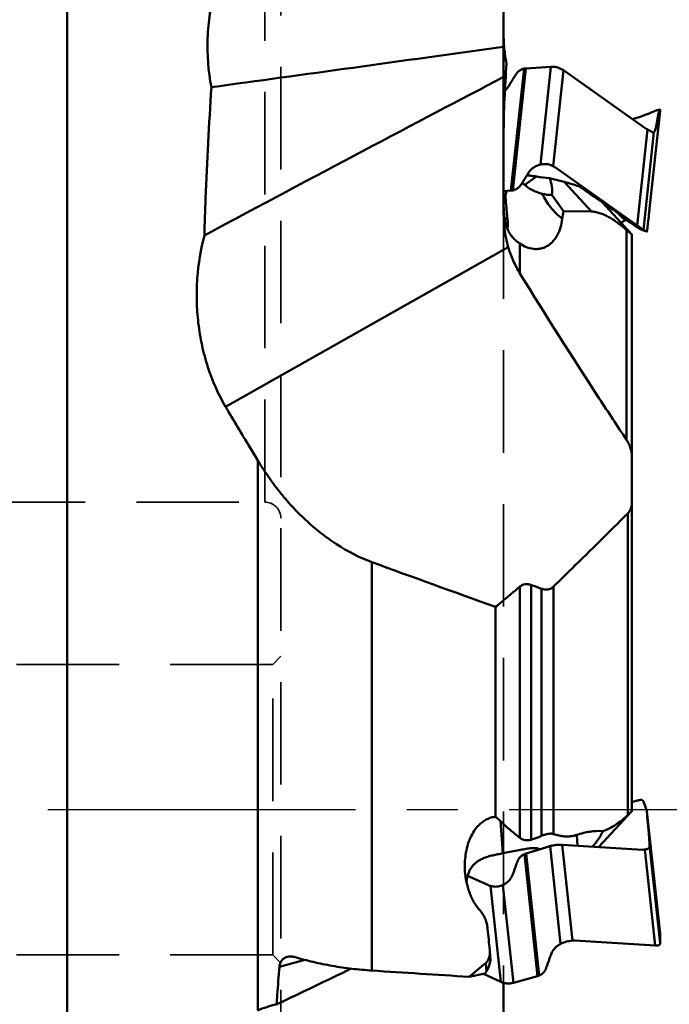
# Model space of a CAD drawing. Units: millimetres. Extents: x -36 to 115, y -180 to 230.
# Drawn here: x 24 to 64, y -63 to -2 of the extents above; entities that cross this region are included whole.
import ezdxf

# ---------------------------------------------------------------- set-up
doc = ezdxf.new("R2010")
doc.units = ezdxf.units.MM
doc.linetypes.add('CENTER2', pattern=[28.575, 19.05, -3.175, 3.175, -3.175])
doc.linetypes.add('DASHED2', pattern=[9.525, 6.35, -3.175])
for name, color, linetype, lineweight in [('1', 4, 'Continuous', 50), ('2', 7, 'Continuous', 25), ('sk3', 1, 'DASHED2', 35), ('sk4', 2, 'CENTER2', 25)]:
    doc.layers.add(name, color=color, linetype=linetype, lineweight=lineweight)
doc.styles.add('simplex', font='txt.shx', dxfattribs={"height": 3.5})
doc.dimstyles.new('コピー - ISO-25', dxfattribs={"dimscale": 0, "dimtxt": 3.5, "dimasz": 3.5, "dimexe": 1.5, "dimexo": 0, "dimgap": 2.3, "dimtad": 1, "dimdec": 8, "dimdsep": 46, "dimtxsty": 'simplex', "dimcen": 0.09, "dimclrd": 256, "dimclre": 256, "dimclrt": 256, "dimadec": 0, "dimazin": 0, "dimtfac": 1, "dimtofl": 0, "dimtmove": 0, "dimatfit": 3, "dimfxl": 1, "dimtolj": 1, "dimlwd": -1, "dimlwe": -1, "dimarcsym": 0})

# ---------------------------------------------------------------- blocks, each defined once
blk = doc.blocks.new('*D10')
at = {"layer": '2'}
for p, q in [((54.413, 158.823), (101.279, 158.823)), ((99.779, 155.323), (99.779, -158.827))]:
    blk.add_line(p, q, dxfattribs=at)
blk.add_solid([(100.362, 155.323), (99.196, 155.323), (99.779, 158.823)], dxfattribs=at)
at = {"layer": 'Defpoints', "color": 0}
for p in [(54.413, 158.823), (54.413, -158.827), (99.779, -158.827)]:
    blk.add_point(p, dxfattribs=at)
at = {"layer": '2', "insert": (95.729, -1.752), "char_height": 3.5, "attachment_point": 5, "rotation": 90, "style": 'simplex'}
blk.add_mtext('\\A1;%%c317.65 [%%c12.506"]', dxfattribs=at)
blk = doc.blocks.new('_None')
blk = doc.blocks.new('*D12')
at = {"layer": '2'}
for p, q in [((63.5, 151.459), (91.279, 151.459)), ((89.779, 147.959), (89.779, -153.341))]:
    blk.add_line(p, q, dxfattribs=at)
blk.add_solid([(90.362, 147.959), (89.196, 147.959), (89.779, 151.459)], dxfattribs=at)
at = {"layer": 'Defpoints', "color": 0}
for p in [(63.5, 151.459), (24.472, -153.341), (89.779, -153.341)]:
    blk.add_point(p, dxfattribs=at)
at = {"layer": '2', "insert": (85.729, -2.691), "char_height": 3.5, "attachment_point": 5, "rotation": 90, "style": 'simplex'}
blk.add_mtext('\\A1;%%c304.8 [%%c12.000"]', dxfattribs=at)

msp = doc.modelspace()

# ---------------------------------------------------------------- linework, layer by layer
at = {"layer": '1'}
for p, q in [((26.77159294, 143.79933386), (26.77159294, -143.79933386)), ((53.80022999, 2.75181129), (53.80022999, -13.62567219)), ((56.72880505, -4.79120402), (55.18020297, -4.89008339)), ((56.07625047, -10.84418253), (56.72880505, -4.79120402)), ((54.25530425, -12.46125531), (55.06977692, -4.90635386)), ((55.18020297, -4.89008339), (54.3657303, -12.44498483)), ((57.50117251, -5.01186656), (56.86097302, -10.95024143)), ((62.57478644, -8.59531879), (57.50117251, -5.01186656)), ((62.63492455, -7.75199622), (62.47086738, -7.81591397)), ((62.81677787, -7.6806481), (62.63492455, -7.75199622)), ((62.90345745, -7.64618267), (62.81677787, -7.6806481)), ((63.49998183, -7.51885028), (62.84763806, -13.56987333)), ((62.94778751, -7.62829994), (62.90345745, -7.64618267)), ((62.987777, -7.61190656), (62.94778751, -7.62829994)), ((63.0118933, -7.60185374), (62.987777, -7.61190656)), ((63.03389235, -7.592542), (63.0118933, -7.60185374)), ((63.05398173, -7.58389084), (63.03389235, -7.592542)), ((63.07227887, -7.57585742), (63.05398173, -7.58389084)), ((63.08897822, -7.56836436), (63.07227887, -7.57585742)), ((63.29048555, -7.47222558), (63.14300953, -7.54296535)), ((63.38524616, -7.73934014), (63.26318464, -8.39285827)), ((63.29048555, -7.47222558), (63.29070448, -7.47215192)), ((63.49311136, -7.43941727), (63.29070448, -7.47215192)), ((63.49999783, -7.51830746), (63.49548191, -7.44044377)), ((63.49998144, -7.51885393), (63.49999783, -7.51830746)), ((63.49998183, -7.51885028), (63.49999783, -7.51830746)), ((61.83026755, -8.03651529), (61.80630009, -8.05254314)), ((61.80935678, -8.05470833), (61.81145663, -8.05190882)), ((61.82163243, -8.04271798), (61.83006512, -8.03665167)), ((61.82163246, -8.04271803), (61.83214607, -8.03636356)), ((61.97566713, -7.9723629), (61.98800285, -7.96957573)), ((61.98309201, -7.97109876), (61.98800321, -7.96957748)), ((61.98800321, -7.96957748), (61.99884349, -7.96677482)), ((62.08388987, -14.62201766), (62.72408936, -8.68364279)), ((63.11490017, -8.84721507), (62.46234559, -14.90019357)), ((55.25856482, -11.51153336), (55.24862435, -11.51037029)), ((55.49078504, -11.54040158), (55.4806463, -11.5390871)), ((57.01027593, -11.03856543), (62.08388987, -14.62201766)), ((55.11982276, -12.11282536), (55.84751938, -11.58984657)), ((56.6514801, -11.68089164), (56.64660279, -11.67952694)), ((56.64749259, -11.69514266), (57.54854728, -11.92237494)), ((59.24637124, -13.76072293), (57.54854728, -11.92237494)), ((53.80022999, -12.50446225), (54.25530425, -12.46125531)), ((57.50185472, -13.73751366), (56.78868615, -12.73118074)), ((58.7767914, -12.39279671), (58.8460027, -12.44225687)), ((58.85923822, -12.4517358), (58.9518497, -12.51813832)), ((58.9518497, -12.51813832), (58.95798439, -12.52253374)), ((58.95798439, -12.52253374), (58.9642188, -12.52699949)), ((58.98350871, -12.54080935), (58.99013697, -12.54555177)), ((58.99013697, -12.54555177), (58.9968656, -12.55036442)), ((58.9968656, -12.55036442), (59.00369504, -12.55524751)), ((59.01765948, -12.56522669), (59.02479505, -12.57032291)), ((59.02479505, -12.57032291), (59.03203176, -12.57548926)), ((59.03203176, -12.57548926), (59.03936686, -12.58072362)), ((59.03936686, -12.58072362), (59.05054986, -12.5886994)), ((59.05054986, -12.5886994), (59.0619421, -12.59681872)), ((59.0619421, -12.59681872), (59.0735358, -12.60507549)), ((59.0735358, -12.60507549), (59.08929395, -12.61628788)), ((59.08929395, -12.61628788), (59.10537691, -12.62771881)), ((59.10537691, -12.62771881), (59.12591377, -12.64229617)), ((59.12591377, -12.64229617), (59.16892354, -12.67275226)), ((59.16892354, -12.67275226), (59.20611936, -12.69900787)), ((59.20611936, -12.69900787), (59.31494936, -12.77535802)), ((59.31494936, -12.77535802), (59.42462747, -12.85157559)), ((53.80022999, -13.06118628), (53.91671766, -12.97746928)), ((59.42462747, -12.85157559), (59.54282296, -12.93291794)), ((59.54282296, -12.93291794), (59.57723694, -12.95645786)), ((59.57723694, -12.95645786), (59.59792256, -12.97057828)), ((59.59792256, -12.97057828), (59.61401834, -12.98155107)), ((59.61401834, -12.98155107), (59.62966969, -12.99220905)), ((59.62966969, -12.99220905), (59.64105886, -12.99995751)), ((59.64105886, -12.99995751), (59.65211226, -13.00747191)), ((59.65211226, -13.00747191), (59.65930266, -13.01235723)), ((59.65930266, -13.01235723), (59.6698435, -13.01951484)), ((59.6698435, -13.01951484), (59.67672067, -13.02418212)), ((59.67672067, -13.02418212), (59.68348636, -13.0287718)), ((59.68348636, -13.0287718), (59.69015033, -13.03329063)), ((59.69015033, -13.03329063), (59.69672234, -13.03774533)), ((59.69672234, -13.03774533), (59.70642386, -13.04431813)), ((59.71596483, -13.05077855), (59.72225027, -13.05503267)), ((59.72225027, -13.05503267), (59.72848667, -13.05925212)), ((59.72848667, -13.05925212), (59.73467842, -13.06343993)), ((59.73467842, -13.06343993), (59.74082722, -13.06759731)), ((59.74996941, -13.07377611), (59.75601016, -13.07785717)), ((59.75601016, -13.07785717), (59.76200767, -13.08190778)), ((59.77974088, -13.09387746), (59.78556549, -13.09780678)), ((61.75022999, -15.17219029), (59.9145748, -13.18460317)), ((53.80888315, -13.62535472), (53.80811164, -13.60583156)), ((59.24637124, -13.76072293), (57.50185472, -13.73751366)), ((60.85898314, -13.84243977), (61.14261411, -14.13055209)), ((62.84744325, -13.57128596), (62.84763806, -13.56987333)), ((62.84744325, -13.57128596), (62.84763699, -13.56988325)), ((61.38563666, -14.28008115), (61.07862269, -14.44499598)), ((61.45494724, -14.32083924), (61.49225279, -14.34345414)), ((61.49225279, -14.34345414), (61.52802529, -14.36548801)), ((61.52802529, -14.36548801), (61.56170794, -14.38650557)), ((61.56170794, -14.38650557), (61.69712056, -14.47231552)), ((61.69712056, -14.47231552), (61.841314, -14.56423636)), ((61.841314, -14.56423636), (61.87850709, -14.58822183)), ((61.87850709, -14.58822183), (61.89280537, -14.59754218)), ((61.89280537, -14.59754218), (61.91483033, -14.61211809)), ((61.91483033, -14.61211809), (61.95415147, -14.63821604)), ((61.9285448, -14.59142815), (62.08388987, -14.62201766)), ((61.96706558, -14.61878879), (61.9285448, -14.59142815)), ((62.71779923, -14.69192994), (62.7917438, -14.03404508)), ((61.41205476, -14.89665498), (61.41205476, -27.88647824)), ((61.75022999, -50.90323394), (61.75022999, -15.17219387)), ((61.95415147, -14.63821604), (62.11235796, -14.74364943)), ((62.11235796, -14.74364943), (62.25612979, -14.84005665)), ((62.27643733, -14.85168771), (62.46234559, -14.90019357)), ((62.47577295, -14.92809141), (62.27643733, -14.85168771)), ((62.46234559, -14.90019357), (62.67256671, -14.99672551)), ((62.47619886, -14.92824738), (62.47577295, -14.92809141)), ((62.47619886, -14.92824738), (62.47577295, -14.92809141)), ((62.47619886, -14.92824738), (62.67436992, -14.99743511)), ((62.67256671, -14.99672551), (62.67436986, -14.99743505)), ((54.81475567, -15.74393276), (54.81475567, -17.59841439)), ((36.58134425, -25.84887277), (54.08857844, -15.96348705)), ((38.57236641, -63.23903326), (38.57236641, -29.17476162)), ((61.49350374, -51.13061212), (61.49350374, -32.45426644)), ((45.64343423, -35.46828528), (45.64343423, -60.76411106)), ((54.81123031, -52.54766326), (54.81123031, -36.98359852)), ((55.51833709, -36.88667499), (55.51833709, -52.65969401)), ((56.15008379, -52.4283725), (56.15008379, -37.1148824)), ((56.89335754, -36.98522815), (56.89335754, -52.30973052)), ((53.30515514, -51.24398866), (53.30515514, -38.24856666)), ((61.75022999, -50.33008994), (62.08388987, -50.23452674)), ((62.46234559, -50.2892299), (62.67256671, -50.86832581)), ((59.71011528, -53.11220311), (61.75022996, -50.90323397)), ((62.68087797, -50.91088058), (63.494702, -58.45976538)), ((63.49548191, -58.47276636), (62.68100924, -50.91786491)), ((53.75127791, -53.50263072), (53.61256224, -51.5146401)), ((62.71779923, -51.43630309), (62.7917438, -52.25335307)), ((58.37420224, -53.03004604), (58.32789614, -52.36641446)), ((59.96026637, -52.12446445), (60.11749827, -52.06811115)), ((62.40262666, -53.27778937), (57.42896773, -52.97191523)), ((57.42896773, -52.97191523), (58.06916721, -58.9102901)), ((62.84744325, -53.02237236), (63.49999783, -59.07535086)), ((55.90519311, -61.1110518), (55.09072044, -53.55615035)), ((56.67731344, -53.06239894), (55.19553251, -53.51782463)), ((55.19553251, -53.51782463), (56.01000517, -61.07272607)), ((55.60676633, -53.39133912), (56.60414849, -53.07412617)), ((56.60414849, -53.07412617), (56.67731344, -53.06239894)), ((57.32986802, -59.11537744), (56.67731344, -53.06239894)), ((63.18578983, -59.20914629), (62.54559034, -53.27077142)), ((52.8262464, -55.46559235), (51.56843572, -54.89383715)), ((53.76008572, -55.46857692), (54.4126403, -61.52155542)), ((53.62471428, -61.46077468), (52.98451479, -55.52239981)), ((63.49999783, -59.07535086), (63.49548191, -58.47276636)), ((58.2121309, -58.90327215), (63.18578983, -59.20914629)), ((52.98913665, -60.1291068), (52.94853318, -59.54720194)), ((41.48054948, -60.10265956), (39.90731325, -60.53886121)), ((52.7327169, -60.8327927), (52.69598885, -60.30642805)), ((52.65837108, -60.94723951), (51.6547216, -61.15277941)), ((52.54573012, -60.97030754), (53.62471428, -61.46077468)), ((52.65837108, -60.94723951), (52.7327169, -60.8327927)), ((53.80022999, -61.52388339), (53.80022999, -72.54738795)), ((54.4126403, -61.52155542), (55.90519311, -61.1110518))]:
    msp.add_line(p, q, dxfattribs=at)
for points in [[(62.47086738, -7.81591397), (62.43332849, -7.83025525), (62.41394575, -7.83752573), (62.39383467, -7.844964), (62.37281468, -7.85262792), (62.35106848, -7.8604414), (62.32877008, -7.86833199), (62.30597584, -7.87626836), (62.28262649, -7.88425804), (62.25872092, -7.8922858), (62.23438752, -7.90029201), (62.20948567, -7.90830392), (62.18360422, -7.91642631), (62.15650859, -7.92469372), (62.12839549, -7.93300125), (62.09949557, -7.94123653), (62.06927578, -7.94948363), (62.0381686, -7.95749168), (62.0079081, -7.96472501)], [(63.14300953, -7.54296535), (63.11130036, -7.55803419), (63.1042132, -7.56135945), (63.096768, -7.56480531), (63.08897822, -7.56836436)], [(61.97335441, -7.97296736), (61.96213904, -7.97602667), (61.95027663, -7.97953484), (61.93775796, -7.98357341), (61.9246043, -7.9882238), (61.91086905, -7.99356227), (61.89652568, -7.99970149), (61.88165246, -8.00671416), (61.86644991, -8.01460215), (61.85098222, -8.02341531), (61.83520142, -8.03325895), (61.83005913, -8.03665653)], [(62.0079081, -7.96472501), (61.99711802, -7.96716142), (61.98722165, -7.96947377), (61.97700727, -7.97201771), (61.97335441, -7.97296736)], [(58.45300099, -12.19135856), (58.52895137, -12.23725225), (58.60695427, -12.28527055)], [(58.60695427, -12.28527055), (58.68252157, -12.33258105), (58.75568279, -12.37914078), (58.7767914, -12.39279671)], [(58.8460027, -12.44225687), (58.85032439, -12.44535109), (58.85251914, -12.44692281)], [(58.85251914, -12.44692281), (58.85697622, -12.45011529), (58.85923822, -12.4517358)], [(58.9642188, -12.52699949), (58.96737232, -12.52925794), (58.97375282, -12.53382649)], [(58.97375282, -12.53382649), (58.97698005, -12.53613675), (58.98350871, -12.54080935)], [(59.00369504, -12.55524751), (59.00714787, -12.55771564), (59.01765948, -12.56522669)], [(59.70642386, -13.04431813), (59.70961987, -13.04648262), (59.71596483, -13.05077855)], [(59.74082722, -13.06759731), (59.74388543, -13.06966455), (59.74996941, -13.07377611)], [(59.76200767, -13.08190778), (59.76499023, -13.0839217), (59.7709229, -13.08792674)], [(59.7709229, -13.08792674), (59.77387304, -13.08991789), (59.77974088, -13.09387746)], [(59.78556549, -13.09780678), (59.78846159, -13.0997601), (59.79422135, -13.10364411)], [(59.79422135, -13.10364411), (59.79708501, -13.1055748), (59.80277991, -13.10941359)], [(59.80277991, -13.10941359), (59.80561113, -13.11132169), (59.81124114, -13.11511532)], [(59.81124114, -13.11511532), (59.81403991, -13.11700087), (59.81960499, -13.12074943)], [(59.81960499, -13.12074943), (59.82237128, -13.12261245), (59.82512676, -13.12446797), (60.05254503, -13.27721778)], [(61.14256693, -14.13050404), (61.1451261, -14.13308085), (61.15436526, -14.14195112), (61.16362679, -14.15021812), (61.17282991, -14.15787716), (61.18179159, -14.16485551), (61.19042249, -14.17117152), (61.19858172, -14.17681159)], [(61.19865828, -14.17686447), (61.20269061, -14.17955713), (61.20731634, -14.18259691), (61.21182761, -14.18550797), (61.21624877, -14.18830663), (61.22063125, -14.19102475), (61.22498292, -14.19366549), (61.2293159, -14.19623421), (61.2336881, -14.19876185), (61.23810477, -14.20124672), (61.2425806, -14.2036919), (61.24718907, -14.20613013), (61.25193987, -14.20855682), (61.25664696, -14.21087211)], [(61.25663891, -14.2108685), (61.25953287, -14.21226928), (61.27339229, -14.21910927), (61.28753733, -14.22629976), (61.30280943, -14.23426995), (61.31963058, -14.24324764), (61.33758169, -14.25302167), (61.3562501, -14.26338227), (61.37586553, -14.27446636), (61.39621524, -14.28615993), (61.41626052, -14.29785217), (61.43572918, -14.30935539), (61.45494724, -14.32083924)]]:
    msp.add_lwpolyline(points, dxfattribs=at)
for centre, major_axis, ratio, start_param, end_param in [((948.93073011, 146.8791126), (975.61544493, 159.67898123), 0.009875069, 3.4995241557, 3.5490185418), ((-772.05244716, -478.82844858), (853.9017951, 486.77012063), 0.0093151797, 0.2517633877, 0.3265759331), ((55.61068265, -10.79975757), (4.41750659, -0.71192082), 0.1664430552, 4.7928259689, 4.9760343865), ((52.26101003, -13.2070901), (4.47250258, 1.27227843), 0.6365353229, 6.0161322466, 6.3691261922), ((54.91454844, -12.53323893), (4.73506312, -0.51047383), 0.221301941, 0.7509992559, 1.0049432727), ((60.32457398, -7.41199248), (4.78712403, 4.87960692), 0.4423036207, 3.3838045747, 3.5500939485), ((475.32824744, 0), (601.27435202, -87.07412049), 0.2203232666, 3.9487181566, 3.9667505945), ((475.32824744, 0), (594.45116334, -86.08601389), 0.2203232666, 3.9606548981, 3.9621533065), ((59.50570898, 37.47387723), (1.41142486, 91.4217361), 0.1003645566, 3.3278948873, 3.3432056638), ((42.04394335, 0), (-18.11562123, 158.52825185), 0.0275860327, 4.3244472107, 4.3335013166), ((316.88176871, 0), (318.56881186, 140.6789855), 0.2294051326, 2.4401563436, 2.4459360406), ((52.50240267, -60.3366505), (0.25537963, 0.80072578), 0.5017979732, 4.2127125118, 5.0246171259), ((52.4865931, -60.11007715), (0.50254573, -0.0351954), 0.477858619, 5.9924412108, 6.3502227051), ((-133.16219249, -155.39566135), (379.46836939, 185.95055325), 0.0187383912, 1.0747973192, 1.0885325081), ((164.39639036, 0), (2266.30827176, -143.16555331), 0.0300406736, 4.6618634763, 4.6645193965)]:
    msp.add_ellipse(centre, major_axis=major_axis, ratio=ratio, start_param=start_param, end_param=end_param, dxfattribs=at)
for points, knots in [([(35.69880458, -6.05522038), (35.5041156, -5.05944654), (35.38706997, -3.52519619), (35.57423354, -1.51146771), (35.88058591, -0.04871999), (36.34361797, 1.33302129), (36.95075138, 2.60510816), (37.6865108, 3.74071954), (38.26601714, 4.40773822), (38.57236641, 4.7087124)], [0, 0, 0, 0, 0.2632089066, 0.3946042845, 0.5239168352, 0.6499659621, 0.7717696122, 0.8885921138, 1, 1, 1, 1]), ([(53.98952514, -4.58225743), (53.91865664, -4.28762387), (53.82295634, -3.67820994), (53.80022999, -3.06325065), (53.80022999, -2.75181129)], [0, 0, 0, 0, 0.4931628005, 1, 1, 1, 1]), ([(53.80142766, -8.98144413), (53.80593013, -8.24913202), (53.84090885, -6.78119763), (53.9307843, -5.31557007), (53.98952514, -4.58225743)], [0, 0, 0, 0, 0.4988638823, 1, 1, 1, 1]), ([(57.50117251, -5.01186656), (57.44970416, -4.97551489), (57.33748833, -4.90836249), (57.1504142, -4.83366841), (56.94417226, -4.79039944), (56.80080959, -4.78660648), (56.72880505, -4.79120402)], [0, 0, 0, 0, 0.2310881208, 0.477453173, 0.7353926503, 1, 1, 1, 1]), ([(54.54845674, -5.28051332), (54.53932056, -5.29523882), (54.52148734, -5.32496839), (54.48567927, -5.38430245), (54.44018304, -5.45801991), (54.38627891, -5.54688829), (54.33215113, -5.63563748), (54.27804018, -5.72439671), (54.22409828, -5.81324593), (54.17869617, -5.88702149), (54.14283549, -5.94632385), (54.12496058, -5.97602369), (54.11585129, -5.99076474)], [0, 0, 0, 0, 0.0625139167, 0.1250546131, 0.2499995484, 0.3750034133, 0.5000001508, 0.6249975036, 0.7500007523, 0.8749575186, 0.9374894358, 1, 1, 1, 1]), ([(55.06977692, -4.90635386), (55.04303189, -4.91264552), (54.99000457, -4.9275407), (54.8875748, -4.9678514), (54.76782758, -5.03691725), (54.64345382, -5.1460062), (54.57723335, -5.23413187), (54.54845676, -5.28051333)], [0, 0, 0, 0, 0.125266225, 0.2506590546, 0.501177536, 0.7511406122, 1, 1, 1, 1]), ([(35.26288517, -15.23417265), (35.28589543, -14.46960444), (35.39139895, -11.40822087), (35.55017604, -8.34868058), (35.69880458, -6.05522038)], [0, 0, 0, 0, 0.2497120688, 1, 1, 1, 1]), ([(54.11585129, -5.99076474), (54.09981077, -6.01710004), (54.03151801, -6.12026214), (53.94785077, -6.21317604), (53.87863796, -6.2750413)], [0, 0, 0, 0, 0.2493444021, 1, 1, 1, 1]), ([(63.48703938, -7.44182407), (63.48234308, -7.44432867), (63.47270253, -7.45322873), (63.4604858, -7.47237676), (63.44784629, -7.49920288), (63.42915795, -7.54950866), (63.40711351, -7.63030207), (63.39263609, -7.70018246), (63.38524616, -7.73934015)], [0, 0, 0, 0, 0.050086661, 0.1203184667, 0.2131581182, 0.3285649282, 0.6250024173, 1, 1, 1, 1]), ([(63.49311134, -7.43941713), (63.49271405, -7.43948195), (63.49059114, -7.44001506), (63.48860993, -7.44098647), (63.48703938, -7.44182407)], [0, 0, 0, 0, 0.1844455757, 1, 1, 1, 1]), ([(63.49548191, -7.44044377), (63.49545512, -7.44006465), (63.49475394, -7.43913355), (63.49368049, -7.43932428), (63.49311134, -7.43941713)], [0, 0, 0, 0, 0.397248549, 1, 1, 1, 1]), ([(61.81145663, -8.05190882), (61.81207889, -8.0511795), (61.81520288, -8.04782993), (61.81876106, -8.04491745), (61.82163243, -8.04271798)], [0, 0, 0, 0, 0.2095218514, 1, 1, 1, 1]), ([(63.26318464, -8.39285828), (63.25252035, -8.44995496), (63.23118776, -8.5528336), (63.1992622, -8.67266219), (63.17228677, -8.74940797), (63.1537462, -8.79227315), (63.13561649, -8.8245118), (63.12191726, -8.84135149), (63.11490017, -8.84721507)], [0, 0, 0, 0, 0.3611968892, 0.6532035133, 0.7701881332, 0.8668583516, 0.9431349892, 1, 1, 1, 1]), ([(62.72408936, -8.68364279), (62.71145816, -8.67691289), (62.66046701, -8.64965624), (62.61034016, -8.6204301), (62.57478644, -8.59531879)], [0, 0, 0, 0, 0.2474457547, 1, 1, 1, 1]), ([(63.09602521, -8.85534484), (63.0886443, -8.85650309), (63.07119095, -8.8555898), (63.04261547, -8.8479784), (63.00782946, -8.83431581), (62.94682099, -8.80535208), (62.85198058, -8.75343989), (62.77077795, -8.70852076), (62.724087, -8.68364367)], [0, 0, 0, 0, 0.0543004613, 0.1247998434, 0.2145321563, 0.3254671053, 0.6154915077, 1, 1, 1, 1]), ([(63.11489682, -8.84721576), (63.11362132, -8.84828156), (63.10800168, -8.85232345), (63.1011996, -8.85453286), (63.09602521, -8.85534484)], [0, 0, 0, 0, 0.2408989087, 1, 1, 1, 1]), ([(55.32557953, -11.3864912), (55.36691169, -11.32007223), (55.46339373, -11.19477923), (55.64173028, -11.03775746), (55.84809055, -10.9170317), (55.99896729, -10.86364071), (56.07625047, -10.84418253)], [0, 0, 0, 0, 0.2476381784, 0.4968617288, 0.7477217904, 1, 1, 1, 1]), ([(56.07625018, -10.84418237), (56.08618548, -10.8416809), (56.12576677, -10.83233791), (56.1659022, -10.82534483), (56.19607438, -10.82145912)], [0, 0, 0, 0, 0.2519347908, 1, 1, 1, 1]), ([(56.19607438, -10.82145912), (56.25224112, -10.81422573), (56.36620025, -10.80905521), (56.53688839, -10.82903202), (56.70370163, -10.87560818), (56.80977315, -10.92296291), (56.86097094, -10.9502412)], [0, 0, 0, 0, 0.2471078868, 0.4951488031, 0.7468671336, 1, 1, 1, 1]), ([(56.86097302, -10.95024143), (56.87360422, -10.95697134), (56.92459537, -10.98422798), (56.97472222, -11.01345412), (57.01027593, -11.03856543)], [0, 0, 0, 0, 0.2474457547, 1, 1, 1, 1]), ([(54.8904544, -12.08571842), (54.89964496, -12.07122517), (54.91758084, -12.04194989), (54.95359541, -11.9835292), (54.99936021, -11.9109698), (55.05357644, -11.8234764), (55.1080199, -11.73610642), (55.16244628, -11.64872604), (55.21670091, -11.56125247), (55.26237027, -11.48863287), (55.2984382, -11.43024502), (55.31641628, -11.40100059), (55.32557954, -11.3864912)], [0, 0, 0, 0, 0.0625148278, 0.1250579107, 0.2499995766, 0.3750036424, 0.50000016, 0.6249973295, 0.7500007424, 0.8749549439, 0.9374887243, 1, 1, 1, 1]), ([(55.4806463, -11.5390871), (55.46217559, -11.53669691), (55.38818493, -11.52722113), (55.31414452, -11.51813392), (55.25856491, -11.51153309)], [0, 0, 0, 0, 0.2496780939, 1, 1, 1, 1]), ([(55.67163987, -11.56468764), (55.6566023, -11.56260193), (55.59634385, -11.55431082), (55.53604942, -11.54628115), (55.49078504, -11.54040158)], [0, 0, 0, 0, 0.2495886475, 1, 1, 1, 1]), ([(55.84751938, -11.58984657), (55.83290414, -11.58769194), (55.77430474, -11.57911745), (55.71566856, -11.57079443), (55.67163987, -11.56468764)], [0, 0, 0, 0, 0.2494488624, 1, 1, 1, 1]), ([(54.3657303, -12.44498483), (54.3926233, -12.43950773), (54.44594163, -12.4262304), (54.54896875, -12.38900903), (54.6695261, -12.32347573), (54.79487175, -12.21776381), (54.86153012, -12.13133119), (54.89045438, -12.08571841)], [0, 0, 0, 0, 0.1260849625, 0.2519510112, 0.5025448698, 0.7518710805, 1, 1, 1, 1]), ([(55.11982276, -12.11282536), (55.09487143, -12.08833996), (55.03884832, -12.04475088), (54.97414681, -12.01560207), (54.94055953, -12.00476794)], [0, 0, 0, 0, 0.4976312388, 1, 1, 1, 1]), ([(56.19484871, -12.65701334), (56.09815029, -12.63062318), (55.90567829, -12.57027635), (55.62461521, -12.45489346), (55.3558639, -12.30914989), (55.19261768, -12.18426096), (55.11982276, -12.11282536)], [0, 0, 0, 0, 0.2472835384, 0.4970497557, 0.7483842146, 1, 1, 1, 1]), ([(54.00956069, -12.48482854), (53.97048465, -12.55816413), (53.92609363, -12.67820273), (53.90577524, -12.8470839), (53.91032873, -12.93401326), (53.91671766, -12.97746928)], [0, 0, 0, 0, 0.490098869, 0.7409438152, 1, 1, 1, 1]), ([(57.43765324, -14.19874719), (57.30446265, -14.09879174), (57.05028111, -13.88220052), (56.71241305, -13.51260892), (56.42271357, -13.10359121), (56.26459325, -12.80874791), (56.19484871, -12.65701334)], [0, 0, 0, 0, 0.2498500924, 0.4995271946, 0.7494442843, 1, 1, 1, 1]), ([(53.80811164, -13.60583156), (53.80657479, -13.56574119), (53.80148574, -13.40211033), (53.80022999, -13.23838441), (53.80022999, -13.11479932)], [0, 0, 0, 0, 0.2450740178, 1, 1, 1, 1]), ([(53.91671766, -12.97746928), (53.93402169, -13.09516723), (53.95786422, -13.3260084), (53.98443253, -13.66374125), (54.01159293, -13.98277446), (54.03420646, -14.18879602), (54.04709045, -14.28828363)], [0, 0, 0, 0, 0.2709041146, 0.5281209161, 0.7715539528, 1, 1, 1, 1]), ([(61.92854478, -14.59142814), (61.75951261, -14.47328988), (61.16474042, -14.05721669), (60.57060886, -13.64022794), (60.05254503, -13.27721778)], [0, 0, 0, 0, 0.2841110253, 1, 1, 1, 1]), ([(53.80022999, -13.62567219), (53.80022999, -13.82599362), (53.80914969, -14.22443348), (53.85574259, -14.81708921), (53.94243555, -15.3985672), (54.03323379, -15.77796094), (54.08857844, -15.96348705)], [0, 0, 0, 0, 0.2543112887, 0.5057136041, 0.7542150942, 1, 1, 1, 1]), ([(54.5549629, -15.54569913), (54.49049053, -15.48925634), (54.36923329, -15.37022702), (54.21249444, -15.1711415), (54.08416236, -14.95416347), (53.94780375, -14.63656444), (53.86674113, -14.28679075), (53.82433829, -13.91812613), (53.81291653, -13.72442195), (53.80888315, -13.62535472)], [0, 0, 0, 0, 0.1210060299, 0.2392527654, 0.3568290234, 0.4759486146, 0.7261557467, 0.8599847222, 1, 1, 1, 1]), ([(61.41205476, -14.89665498), (61.24831262, -14.75324961), (60.99678024, -14.54761368), (60.64571573, -14.29988349), (60.37819722, -14.13300281), (60.10455599, -13.98775376), (59.82460767, -13.86961593), (59.53881478, -13.78645178), (59.34317765, -13.76201388), (59.2463712, -13.76072293)], [0, 0, 0, 0, 0.2623562822, 0.3910228295, 0.5177064203, 0.6421469912, 0.7640756939, 0.8833049353, 1, 1, 1, 1]), ([(62.7917438, -14.03404507), (62.79818826, -13.97670866), (62.80990645, -13.87345838), (62.82583322, -13.73752033), (62.83677913, -13.64790067), (62.84358294, -13.5968936), (62.84623165, -13.57857813), (62.84744325, -13.57128596)], [0, 0, 0, 0, 0.3713496486, 0.6687974271, 0.8809077921, 0.9524231101, 1, 1, 1, 1]), ([(53.85187688, -14.14127017), (53.8680756, -14.15415253), (53.93216111, -14.20444881), (53.99755912, -14.25307755), (54.04709045, -14.28828363)], [0, 0, 0, 0, 0.2540555085, 1, 1, 1, 1]), ([(54.04709045, -14.28828363), (54.05415471, -14.34283239), (54.06346253, -14.44514368), (54.06334188, -14.58742281), (54.05021924, -14.7047358), (54.03221887, -14.77319046), (54.0205053, -14.80170179)], [0, 0, 0, 0, 0.3182342422, 0.5935806683, 0.8216652772, 1, 1, 1, 1]), ([(57.43765324, -14.19874719), (57.41257001, -14.38088388), (57.35795816, -14.64976381), (57.23970763, -14.9895882), (57.12989382, -15.22467244), (56.99819505, -15.43815011), (56.84570755, -15.62583056), (56.67450585, -15.7841115), (56.4873653, -15.9101898), (56.28765751, -16.00235991), (56.07898046, -16.05999692), (55.86485458, -16.08345999), (55.57441226, -16.07084934), (55.2097053, -15.97418981), (54.94290214, -15.82963218), (54.81475567, -15.74393276)], [0, 0, 0, 0, 0.1455361222, 0.2160271169, 0.2844476672, 0.3505088782, 0.4140866985, 0.475276171, 0.5343982508, 0.5919686823, 0.6486216588, 0.7050195855, 0.7617719849, 0.8779688381, 1, 1, 1, 1]), ([(62.25612815, -14.84005622), (62.24893171, -14.83521949), (62.23312099, -14.82374372), (62.19589816, -14.79498533), (62.13920729, -14.74966744), (62.059131, -14.68676028), (61.99959666, -14.64225263), (61.96706558, -14.61878879)], [0, 0, 0, 0, 0.0714492085, 0.1609049905, 0.3876081499, 0.6694837801, 1, 1, 1, 1]), ([(62.08388987, -14.62201766), (62.13028306, -14.6547848), (62.19614617, -14.70319401), (62.27871022, -14.76609266), (62.33089783, -14.80621665), (62.37547213, -14.84033449), (62.41185358, -14.86759681), (62.43964647, -14.88712526), (62.45563227, -14.89711087), (62.46234559, -14.90019357)], [0, 0, 0, 0, 0.3626366318, 0.5217679523, 0.6626981777, 0.7829183803, 0.880199724, 0.9528347141, 1, 1, 1, 1]), ([(36.58134425, -25.84887277), (36.12363098, -25.07545055), (35.56981501, -23.81580071), (35.09534737, -22.04920953), (34.86672079, -20.67149865), (34.7699443, -19.28025779), (34.81306329, -17.45451691), (35.03276386, -16.10232695), (35.26288517, -15.23417265)], [0, 0, 0, 0, 0.2460746205, 0.3728237516, 0.5004117465, 0.6278031872, 0.7540831969, 1, 1, 1, 1]), ([(61.75022999, -15.17359896), (61.75022999, -15.17410683), (61.74812273, -15.17352957), (61.74666722, -15.17255616), (61.74375468, -15.1708612), (61.7404155, -15.16857737), (61.73422578, -15.16425149), (61.72473632, -15.15721485), (61.7111405, -15.14682843), (61.69472734, -15.13398554), (61.67560725, -15.11877902), (61.64512454, -15.09420504), (61.60160505, -15.05849359), (61.54385302, -15.01019255), (61.47969138, -14.9555341), (61.43514379, -14.91687636), (61.41205476, -14.89665498)], [0, 0, 0, 0, 0.0034810665, 0.0083755945, 0.0155382628, 0.0249882896, 0.0367234376, 0.0669925263, 0.1061528488, 0.1539058505, 0.2098681826, 0.2735896306, 0.4222840401, 0.5957266887, 0.7896279227, 1, 1, 1, 1]), ([(62.27643733, -14.85168771), (62.27336614, -14.85051055), (62.26644242, -14.84680789), (62.25988147, -14.84257884), (62.25612815, -14.84005622)], [0, 0, 0, 0, 0.4210621113, 1, 1, 1, 1]), ([(62.67436986, -14.99743505), (62.67521671, -14.99773097), (62.67670865, -14.9981574), (62.67887239, -14.99821414), (62.68050453, -14.99714112), (62.68088685, -14.99596408), (62.68100924, -14.99534521)], [0, 0, 0, 0, 0.3295951377, 0.5705727269, 0.7682142699, 1, 1, 1, 1]), ([(62.68100924, -14.99534521), (62.68120638, -14.99434838), (62.68226635, -14.98847075), (62.68311779, -14.98255828), (62.68381367, -14.97765167)], [0, 0, 0, 0, 0.170154373, 1, 1, 1, 1]), ([(62.68381367, -14.97765167), (62.68577789, -14.96380213), (62.69022034, -14.929052), (62.70175211, -14.83383497), (62.7109923, -14.75243072), (62.71779923, -14.69192993)], [0, 0, 0, 0, 0.14584097, 0.36523573, 1, 1, 1, 1]), ([(54.81475567, -15.74393276), (54.79166984, -15.72849384), (54.70198323, -15.66659877), (54.61605664, -15.5991841), (54.5549629, -15.54569913)], [0, 0, 0, 0, 0.2548634334, 1, 1, 1, 1]), ([(54.08857844, -15.96348705), (54.17292497, -16.24623313), (54.37926528, -16.80884167), (54.65622213, -17.34076293), (54.81475567, -17.59841439)], [0, 0, 0, 0, 0.493758755, 1, 1, 1, 1]), ([(61.41205476, -27.88647824), (60.8459396, -27.03678173), (58.60107701, -23.63705774), (56.4146637, -20.19861268), (54.81475567, -17.59841439)], [0, 0, 0, 0, 0.2506170357, 1, 1, 1, 1]), ([(38.57236641, -29.17476162), (38.40495713, -28.89823612), (37.73713737, -27.79209489), (37.07477903, -26.6826555), (36.58134425, -25.84887277)], [0, 0, 0, 0, 0.2501755071, 1, 1, 1, 1]), ([(61.41205476, -27.88647824), (61.46690719, -27.96880763), (61.56306223, -28.13962741), (61.66866169, -28.4095533), (61.73422658, -28.6841563), (61.75022999, -28.86955407), (61.75022999, -28.96094731)], [0, 0, 0, 0, 0.2600883363, 0.513211186, 0.7597231022, 1, 1, 1, 1]), ([(45.64343423, -35.46828528), (44.87442292, -35.18607493), (43.77148785, -34.61775789), (42.44441734, -33.66500699), (41.52229869, -32.87149756), (40.67493418, -32.01528584), (39.90084563, -31.10889557), (39.19820484, -30.16262011), (38.7733963, -29.50682141), (38.57236641, -29.17476162)], [0, 0, 0, 0, 0.2550455772, 0.3821855713, 0.5083430523, 0.6332888999, 0.7569046194, 0.8791427256, 1, 1, 1, 1]), ([(61.75022999, -31.72506576), (61.75022999, -31.79204894), (61.74151038, -31.92520829), (61.6980519, -32.11962371), (61.61961865, -32.30166939), (61.5400087, -32.40796671), (61.49350374, -32.45426644)], [0, 0, 0, 0, 0.2538197339, 0.5037210249, 0.7513344669, 1, 1, 1, 1]), ([(56.89335754, -36.98522815), (57.27878538, -36.60946914), (58.8180507, -35.10513675), (60.349708, -33.59301454), (61.49350374, -32.45426644)], [0, 0, 0, 0, 0.2500981767, 1, 1, 1, 1]), ([(53.30515514, -38.24856666), (53.43081102, -38.14330097), (53.93324243, -37.72212903), (54.43513666, -37.30031624), (54.81123031, -36.98359852)], [0, 0, 0, 0, 0.2500294021, 1, 1, 1, 1]), ([(55.51833709, -36.88667499), (55.45598289, -36.86412973), (55.32845738, -36.83182536), (55.13513646, -36.8310628), (54.95705584, -36.88171842), (54.85547471, -36.94633922), (54.81123031, -36.98359852)], [0, 0, 0, 0, 0.2663552161, 0.5235193048, 0.7676368532, 1, 1, 1, 1]), ([(56.89335754, -36.98522815), (56.84941666, -37.02806672), (56.74649545, -37.10399929), (56.55987319, -37.16756911), (56.35347702, -37.1724957), (56.21682609, -37.13896954), (56.15008379, -37.1148824)], [0, 0, 0, 0, 0.2315639083, 0.474839292, 0.7322547261, 1, 1, 1, 1]), ([(62.08388987, -50.23452674), (62.10762554, -50.22772863), (62.15314298, -50.21563989), (62.2188641, -50.20219711), (62.27842805, -50.19528391), (62.33140013, -50.19585875), (62.37739046, -50.20483682), (62.41583017, -50.22335637), (62.44530216, -50.2521065), (62.45767252, -50.276357), (62.46234559, -50.2892299)], [0, 0, 0, 0, 0.1759840911, 0.3355400261, 0.4777673414, 0.6026345772, 0.7117293273, 0.809230281, 0.9023865409, 1, 1, 1, 1]), ([(60.11749827, -52.06811115), (60.17758062, -52.04657711), (60.29752786, -51.99631524), (60.53508787, -51.87344746), (60.82698993, -51.68501714), (61.16615065, -51.422835), (61.38489221, -51.23071064), (61.49350374, -51.13061212)], [0, 0, 0, 0, 0.1143368563, 0.2325771201, 0.4787776787, 0.735402257, 1, 1, 1, 1]), ([(61.49350374, -51.13061212), (61.51220652, -51.11337527), (61.54794763, -51.08071086), (61.59884752, -51.03495082), (61.64350513, -50.99540356), (61.68087295, -50.96274497), (61.70709605, -50.94008766), (61.72387427, -50.9256832), (61.73323666, -50.91769726), (61.74042464, -50.91153019), (61.74557097, -50.90725074), (61.74851271, -50.90459209), (61.74993507, -50.90355315), (61.75022996, -50.90323397)], [0, 0, 0, 0, 0.2224798989, 0.4235259293, 0.5987032902, 0.7442604602, 0.8576321911, 0.9018403399, 0.9376935776, 0.9652663925, 0.9847017699, 0.9961988087, 1, 1, 1, 1]), ([(62.67256671, -50.86832581), (62.67347576, -50.87084671), (62.67696093, -50.88172076), (62.67895437, -50.89303672), (62.67989015, -50.90171783)], [0, 0, 0, 0, 0.2348390287, 1, 1, 1, 1]), ([(62.67989015, -50.90171783), (62.68003047, -50.9030196), (62.6805542, -50.90839032), (62.68086856, -50.91378069), (62.68100924, -50.91786491)], [0, 0, 0, 0, 0.2426470914, 1, 1, 1, 1]), ([(62.68100924, -50.91786491), (62.68213273, -50.95048143), (62.68575, -51.02396253), (62.69711271, -51.19685598), (62.70884632, -51.33700554), (62.71779923, -51.43630309)], [0, 0, 0, 0, 0.1883599551, 0.424573105, 1, 1, 1, 1]), ([(51.40881036, -54.62172108), (51.39671626, -54.44839618), (51.39066794, -54.09990172), (51.4377832, -53.57864446), (51.54507774, -53.06439218), (51.71949088, -52.56556088), (51.971119, -52.09572438), (52.25688408, -51.7483408), (52.53590338, -51.51934932), (52.77188242, -51.37941557), (53.03046325, -51.28163113), (53.21316792, -51.25039247), (53.30515514, -51.24398866)], [0, 0, 0, 0, 0.1225090347, 0.2452250346, 0.3683196888, 0.4920061475, 0.6165742252, 0.7424164504, 0.806108932, 0.870306922, 0.9349825619, 1, 1, 1, 1]), ([(53.30515514, -51.24398866), (53.33182582, -51.26483365), (53.43807248, -51.35065971), (53.53917133, -51.44277676), (53.61256224, -51.5146401)], [0, 0, 0, 0, 0.2478669124, 1, 1, 1, 1]), ([(53.61256225, -51.51464011), (53.80267819, -51.70079898), (54.19055299, -52.05920619), (54.60139463, -52.3913206), (54.81123031, -52.54766326)], [0, 0, 0, 0, 0.5041740289, 1, 1, 1, 1]), ([(55.51833709, -52.65969401), (55.572398, -52.64423819), (55.7869708, -52.57860177), (55.9967348, -52.49732611), (56.15008379, -52.4283725)], [0, 0, 0, 0, 0.250604307, 1, 1, 1, 1]), ([(56.15008379, -52.4283725), (56.21600174, -52.39873239), (56.34888472, -52.34673055), (56.51875237, -52.30257387), (56.65034795, -52.28563967), (56.76358026, -52.28243772), (56.84492743, -52.29393834), (56.89335754, -52.30973052)], [0, 0, 0, 0, 0.2826980473, 0.5570407819, 0.6840193467, 0.8007534547, 1, 1, 1, 1]), ([(56.89335754, -52.30973052), (57.00585596, -52.34641422), (57.23513587, -52.40966444), (57.5908055, -52.46408305), (57.89608151, -52.46312064), (58.143015, -52.42385932), (58.2665624, -52.38852881), (58.32789623, -52.36641443)], [0, 0, 0, 0, 0.2430084023, 0.4874288063, 0.736998354, 0.8661025488, 1, 1, 1, 1]), ([(58.32789614, -52.36641446), (58.46347893, -52.31752905), (58.73578652, -52.23578706), (59.27976638, -52.13258407), (59.69107003, -52.1143793), (59.96026637, -52.12446445)], [0, 0, 0, 0, 0.2606223964, 0.5128740011, 1, 1, 1, 1]), ([(59.8182527, -52.39212442), (59.78606651, -52.45038502), (59.71407251, -52.56720801), (59.59346029, -52.73987507), (59.45992399, -52.91463914), (59.36510165, -53.03009993), (59.31601262, -53.08796733)], [0, 0, 0, 0, 0.2323662121, 0.478516601, 0.735083722, 1, 1, 1, 1]), ([(62.7917438, -52.25335308), (62.80485804, -52.39825877), (62.82211715, -52.6042305), (62.83943882, -52.86067987), (62.84539194, -52.97206133), (62.84744325, -53.02237236)], [0, 0, 0, 0, 0.5660730221, 0.8040976869, 1, 1, 1, 1]), ([(54.81123031, -52.54766326), (54.85252727, -52.57843247), (54.94802017, -52.63498858), (55.11739879, -52.68941107), (55.31429455, -52.70285081), (55.45049546, -52.67908968), (55.51833709, -52.65969401)], [0, 0, 0, 0, 0.2085991954, 0.4457191828, 0.7141962791, 1, 1, 1, 1]), ([(56.60414849, -53.07412617), (56.62135216, -53.06865461), (56.68962995, -53.04834448), (56.75923918, -53.03263753), (56.81153989, -53.0230577)], [0, 0, 0, 0, 0.2534666239, 1, 1, 1, 1]), ([(56.91199143, -53.00440138), (56.89252558, -53.00806924), (56.81352631, -53.0240861), (56.73542515, -53.04453829), (56.67731344, -53.06239894)], [0, 0, 0, 0, 0.2457528303, 1, 1, 1, 1]), ([(57.42896773, -52.97191523), (57.35027386, -52.96707565), (57.17687862, -52.96603648), (57.00452003, -52.98696665), (56.91199143, -53.00440138)], [0, 0, 0, 0, 0.4557388491, 1, 1, 1, 1]), ([(62.84744002, -53.02237347), (62.84808701, -53.03824234), (62.84749635, -53.06853203), (62.83929105, -53.111494), (62.82328026, -53.14936105), (62.79894868, -53.18205929), (62.76599416, -53.2094645), (62.7242328, -53.23172347), (62.67331338, -53.2492258), (62.6358935, -53.25735428), (62.61570571, -53.26095748)], [0, 0, 0, 0, 0.1278598541, 0.2428827583, 0.3500664356, 0.4559911008, 0.5678279198, 0.692282052, 0.834907999, 1, 1, 1, 1]), ([(53.75127791, -53.50263072), (53.64974247, -53.52204922), (53.44151565, -53.56231345), (53.12762185, -53.6267074), (52.8154006, -53.70749555), (52.61429265, -53.78115586), (52.5182175, -53.82415078)], [0, 0, 0, 0, 0.2428681341, 0.4982757316, 0.7527122726, 1, 1, 1, 1]), ([(54.65014639, -53.32846767), (54.49741547, -53.357984), (54.19795748, -53.41688772), (53.8982527, -53.47452201), (53.75127791, -53.50263072)], [0, 0, 0, 0, 0.5096960316, 1, 1, 1, 1]), ([(55.99924723, -53.26650931), (55.98825211, -53.25194425), (55.95709603, -53.2255621), (55.89695254, -53.20059299), (55.82458737, -53.18555674), (55.74363226, -53.1788051), (55.65724131, -53.17844268), (55.53670452, -53.18449975), (55.38340101, -53.2009734), (55.19890196, -53.22824033), (54.9540839, -53.27018971), (54.77142388, -53.30502995), (54.65014639, -53.32846767)], [0, 0, 0, 0, 0.0395943475, 0.0862602446, 0.1400793758, 0.1993561072, 0.2622488862, 0.3273905687, 0.4611220069, 0.5965669546, 0.7320020521, 1, 1, 1, 1]), ([(55.09072044, -53.55615035), (55.06561151, -53.56695303), (55.01634327, -53.59073428), (54.92358957, -53.64800625), (54.81969689, -53.73654719), (54.71967622, -53.86540939), (54.67297016, -53.96344381), (54.65443394, -54.01389062)], [0, 0, 0, 0, 0.1262168641, 0.2521285712, 0.5026383909, 0.7518320292, 1, 1, 1, 1]), ([(55.19553251, -53.51782463), (55.16886602, -53.52612328), (55.13365788, -53.53831192), (55.09924684, -53.55248202), (55.09072044, -53.55615035)], [0, 0, 0, 0, 0.7505499054, 1, 1, 1, 1]), ([(62.54559034, -53.27077142), (62.53366168, -53.27205746), (62.486226, -53.27707742), (62.43829615, -53.27998301), (62.40262666, -53.27778937)], [0, 0, 0, 0, 0.2513432241, 1, 1, 1, 1]), ([(62.61570571, -53.26095748), (62.61020035, -53.2619401), (62.58692058, -53.26584202), (62.56349496, -53.26884123), (62.54558788, -53.27077177)], [0, 0, 0, 0, 0.236932199, 1, 1, 1, 1]), ([(52.5182175, -53.82415078), (52.44831327, -53.85543386), (52.31226242, -53.9238294), (52.1224288, -54.04967921), (51.95228672, -54.20041548), (51.80535601, -54.37665254), (51.68491344, -54.576721), (51.56163873, -54.87173839), (51.51426437, -55.11138316), (51.49808951, -55.27273957)], [0, 0, 0, 0, 0.1231445232, 0.2443305573, 0.365214684, 0.4873356849, 0.6118475697, 0.7392466629, 1, 1, 1, 1]), ([(54.65443391, -54.01389061), (54.64854015, -54.02993062), (54.63725059, -54.06219962), (54.61450409, -54.12663961), (54.58523974, -54.20689042), (54.55090032, -54.30345624), (54.51631168, -54.39994962), (54.48174199, -54.49644959), (54.44736066, -54.59300419), (54.41820269, -54.67329382), (54.39539689, -54.73771293), (54.38405942, -54.76996053), (54.37819587, -54.78601054)], [0, 0, 0, 0, 0.062515437, 0.1250601069, 0.2499995842, 0.375003788, 0.5000001625, 0.6249972134, 0.7500007398, 0.8749532263, 0.9374882479, 1, 1, 1, 1]), ([(52.36056089, -57.0735565), (52.20751817, -56.90851767), (52.01002985, -56.63101259), (51.80483245, -56.23219594), (51.63537983, -55.81992966), (51.48467329, -55.28370753), (51.42423406, -54.84276367), (51.40881036, -54.62172108)], [0, 0, 0, 0, 0.2523705282, 0.3777372122, 0.5026664948, 0.7515510414, 1, 1, 1, 1]), ([(54.37819587, -54.78601054), (54.35197265, -54.85930769), (54.28440865, -55.00139109), (54.14352367, -55.19119608), (53.96748652, -55.35115034), (53.83142935, -55.43390683), (53.76008572, -55.46857692)], [0, 0, 0, 0, 0.2477068426, 0.4968255772, 0.7476002562, 1, 1, 1, 1]), ([(52.98451479, -55.52239981), (52.97127809, -55.51831973), (52.91774054, -55.50173765), (52.86467831, -55.48306211), (52.8262464, -55.46559235)], [0, 0, 0, 0, 0.2470465146, 1, 1, 1, 1]), ([(53.7600862, -55.468577), (53.74948522, -55.47372862), (53.70716485, -55.49340941), (53.66350053, -55.51019947), (53.63034182, -55.52103077)], [0, 0, 0, 0, 0.2525518596, 1, 1, 1, 1]), ([(53.63034182, -55.52103077), (53.57859459, -55.53793402), (53.4721662, -55.56346178), (53.25401239, -55.58035775), (53.0890013, -55.55460594), (52.984517, -55.5223996)], [0, 0, 0, 0, 0.2494910642, 0.4989125946, 1, 1, 1, 1]), ([(52.80768671, -58.17328458), (52.79747676, -58.07431417), (52.76499925, -57.87694276), (52.67829819, -57.58867047), (52.54909677, -57.31402621), (52.42975463, -57.14817392), (52.36056089, -57.0735565)], [0, 0, 0, 0, 0.2475895912, 0.4962901379, 0.7467703692, 1, 1, 1, 1]), ([(63.49548191, -58.47276636), (63.49547304, -58.47171121), (63.4953777, -58.46736946), (63.49505427, -58.46303371), (63.49470197, -58.45976534)], [0, 0, 0, 0, 0.2429900683, 1, 1, 1, 1]), ([(56.71660614, -59.81816261), (56.74262367, -59.74377217), (56.80963774, -59.59927511), (56.94923269, -59.40496474), (57.12370618, -59.23948614), (57.25889462, -59.15232344), (57.32986802, -59.11537744)], [0, 0, 0, 0, 0.247896787, 0.4974363292, 0.7483128635, 1, 1, 1, 1]), ([(57.3298672, -59.11537593), (57.44778328, -59.05399356), (57.63451981, -58.98496732), (57.88623012, -58.93253593), (58.0093875, -58.91673376), (58.06916475, -58.91028926)], [0, 0, 0, 0, 0.5172818036, 0.7660464602, 1, 1, 1, 1]), ([(58.06916721, -58.9102901), (58.08109587, -58.90900406), (58.12853155, -58.9039841), (58.17646141, -58.90107851), (58.2121309, -58.90327215)], [0, 0, 0, 0, 0.2513432241, 1, 1, 1, 1]), ([(63.18578983, -59.20914629), (63.20893593, -59.21056975), (63.25287603, -59.21241198), (63.31511716, -59.21127054), (63.36964872, -59.20520643), (63.41592411, -59.1933556), (63.45347256, -59.17478807), (63.4812792, -59.14827024), (63.49744838, -59.11384307), (63.50009622, -59.08847959), (63.49999783, -59.07535086)], [0, 0, 0, 0, 0.1801244001, 0.3414452899, 0.4831136952, 0.6054088441, 0.710766121, 0.8050920062, 0.8980212007, 1, 1, 1, 1]), ([(52.69598885, -60.30642805), (52.75032055, -60.26240077), (52.81635991, -60.17736871), (52.87644905, -60.0521465), (52.92111946, -59.92190523), (52.95178994, -59.75263768), (52.95328566, -59.61530987), (52.94853336, -59.54720193)], [0, 0, 0, 0, 0.2537820415, 0.3792863407, 0.5040727871, 0.7522326758, 1, 1, 1, 1]), ([(39.90731325, -60.53886121), (39.91308418, -60.46455123), (39.93502778, -60.35501021), (39.99394787, -60.22287588), (40.05035207, -60.13579389), (40.11874746, -60.06061675), (40.19793018, -59.99841285), (40.28644029, -59.94993039), (40.35003765, -59.9272012), (40.38266865, -59.91815386)], [0, 0, 0, 0, 0.2677952065, 0.3949231188, 0.5182339486, 0.6389208662, 0.7584440012, 0.8783358041, 1, 1, 1, 1]), ([(40.38266865, -59.91815386), (40.46125843, -59.89636386), (40.63280848, -59.87993021), (40.80100664, -59.91083209), (40.88496871, -59.93588629)], [0, 0, 0, 0, 0.4820723854, 1, 1, 1, 1]), ([(40.88496871, -59.93588629), (41.25624595, -60.04667508), (42.01947648, -60.2478198), (43.19522947, -60.48560854), (44.40868855, -60.66225765), (45.23012992, -60.73737169), (45.64343423, -60.76411106)], [0, 0, 0, 0, 0.2401887562, 0.488935563, 0.7432508828, 1, 1, 1, 1]), ([(56.44288777, -60.60079036), (56.44872721, -60.58453), (56.45991409, -60.55182706), (56.48245395, -60.48651474), (56.51144993, -60.40516311), (56.54547714, -60.30728506), (56.57975013, -60.20947741), (56.6140044, -60.1116634), (56.64807292, -60.01379628), (56.67696379, -59.9324072), (56.69956224, -59.86711505), (56.71079652, -59.83443265), (56.71660615, -59.81816261)], [0, 0, 0, 0, 0.0625141028, 0.1250552906, 0.2499995594, 0.3750034636, 0.5000001543, 0.6249974679, 0.7500007485, 0.8749569907, 0.9374892907, 1, 1, 1, 1]), ([(39.74291221, -62.85476029), (39.75532566, -62.66202836), (39.80631549, -61.88979738), (39.86234503, -61.11789856), (39.90731325, -60.53886121)], [0, 0, 0, 0, 0.2495519535, 1, 1, 1, 1]), ([(56.01000517, -61.07272607), (56.03495957, -61.06114165), (56.08391863, -61.03581031), (56.17603639, -60.9755929), (56.27908044, -60.88372947), (56.37817209, -60.75170079), (56.42449704, -60.6520007), (56.44288775, -60.60079035)], [0, 0, 0, 0, 0.1256287134, 0.2512451842, 0.5018415762, 0.7515367385, 1, 1, 1, 1]), ([(53.62471428, -61.46077468), (53.68064824, -61.48620023), (53.80100328, -61.52964801), (53.99550127, -61.56517212), (54.20365072, -61.56585461), (54.3434769, -61.54057775), (54.4126403, -61.52155542)], [0, 0, 0, 0, 0.2288372879, 0.4742205867, 0.732837715, 1, 1, 1, 1]), ([(38.57236641, -63.23903326), (38.75171008, -63.1558207), (39.13665635, -63.00789217), (39.53458806, -62.9016729), (39.74291221, -62.85476029)], [0, 0, 0, 0, 0.4807502316, 1, 1, 1, 1])]:
    msp.add_open_spline(points, degree=3, knots=knots, dxfattribs=at)
for points in [[(55.18020297, -4.89008339), (55.14308107, -4.89258504), (55.10599436, -4.89783386), (55.06977692, -4.90635386)], [(54.25530425, -12.46125531), (54.29233116, -12.45760826), (54.32927263, -12.45240989), (54.3657303, -12.44498483)], [(57.50185472, -13.73751366), (57.48023139, -13.89122699), (57.45883066, -14.04497179), (57.43765324, -14.19874719)], [(52.94853336, -59.54720193), (52.94757589, -59.53347992), (52.94639333, -59.51977175), (52.94498577, -59.50608858)], [(55.90519311, -61.1110518), (55.94102591, -61.10105999), (55.97626382, -61.08838962), (56.01000517, -61.07272607)]]:
    msp.add_open_spline(points, degree=3, dxfattribs=at)
at = {"layer": 'sk3'}
for p, q in [((53.80022999, 139.57733902), (53.80022999, -139.57733902)), ((40.00000266, 109.5), (40.00000266, -109.5)), ((39.00000266, 31.75), (39.00000266, -31.75)), ((12.00000266, -31.75), (39.00000266, -31.75)), ((39.50000266, -41.8), (40.00000266, -41.3)), ((39.50000266, -41.8), (1.00000266, -41.8)), ((39.50000266, -59.8), (39.50000266, -41.8)), ((39.50000266, -59.8), (1.00000266, -59.8)), ((39.50000266, -59.8), (40.00000266, -60.3))]:
    msp.add_line(p, q, dxfattribs=at)
msp.add_arc((39.00000266, -32.75), 1, 0, 90, dxfattribs=at)
at = {"layer": 'sk4'}
msp.add_line((-2.99999734, -50.80000001), (64.75022999, -50.79999985), dxfattribs=at)

# ---------------------------------------------------------------- dimensions: what is measured, and where the dimension line sits
at = {"layer": '2'}
for base, p1, p2, override, picture, middle in [((99.779005321, -158.8266260673), (54.4126402872, 158.8233739327), (54.4126402872, -158.8266260673), {"dimscale": 1, "dimblk2": 'None', "dimsah": 1, "dimse2": 1}, '*D10', (95.729005321, -1.7516260673)), ((89.779005321, -153.3406057968), (63.5000026605, 151.4593942032), (24.4721746333, -153.3406057968), {"dimscale": 1, "dimtxsty": 'simplex', "dimblk2": 'None', "dimsah": 1, "dimse2": 1}, '*D12', (85.729005321, -2.6906057968))]:
    dim = msp.add_linear_dim(base=base, p1=p1, p2=p2, angle=90, text='%%c<>', dimstyle='コピー - ISO-25', override=override, dxfattribs=at)
    dim.commit()
    dim.dimension.update_dxf_attribs({"geometry": picture, "text_midpoint": middle})

doc.saveas('drawing.dxf')
